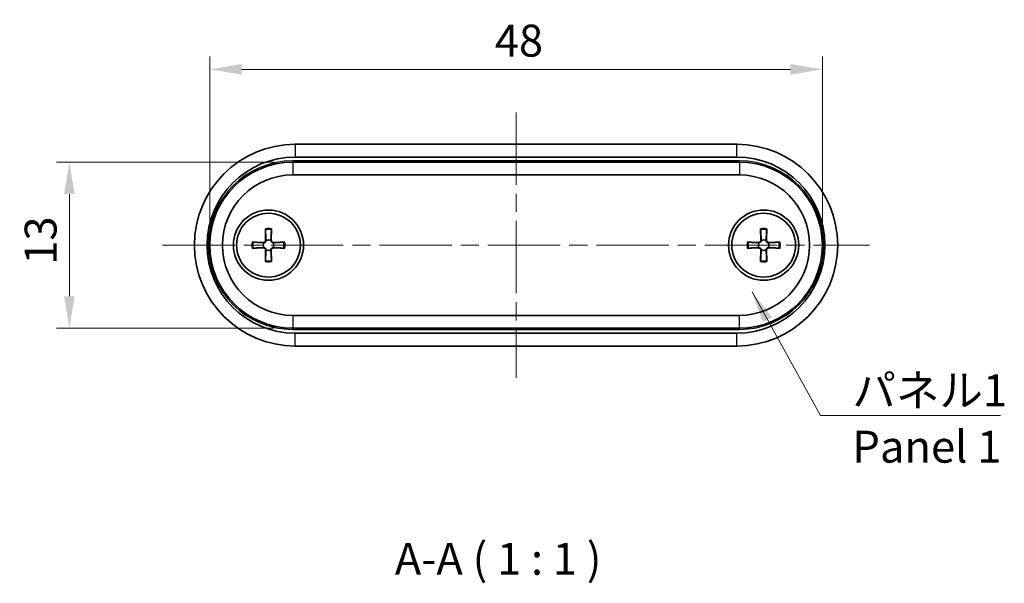
# Model space of a CAD drawing. Units: millimetres. Extents: x 0 to 1398, y 0 to 281.
# Drawn here: x 556 to 633, y 80 to 124 of the extents above; entities that cross this region are included whole.
import ezdxf

# ---------------------------------------------------------------- set-up
doc = ezdxf.new("R2010")
doc.units = ezdxf.units.MM
doc.linetypes.add('CHAIN', pattern=[0.3543, 0.2362, -0.0295, 0.0591, -0.0295])
doc.layers.get('Defpoints').update_dxf_attribs({"lineweight": 25})
for name, color, linetype, lineweight in [('Centerline (ISO)', 131, 'Continuous', 18), ('Dimension (ISO)', 7, 'Continuous', 18), ('Symbol (ISO)', 7, 'Continuous', 18), ('Visible (ISO)', 7, 'Continuous', 35), ('Visible Narrow (ISO)', 7, 'Continuous', 25)]:
    doc.layers.add(name, color=color, linetype=linetype, lineweight=lineweight)
doc.styles.add('Note Text (TK)', font='txt')
doc.dimstyles.new('Default - Method 1b (TK)', dxfattribs={"dimtxt": 2.5, "dimasz": 2.5, "dimexe": 1, "dimexo": 1.5, "dimgap": 1, "dimtad": 1, "dimtoh": 1, "dimrnd": 1e-08, "dimdsep": 46, "dimtxsty": 'Note Text (TK)', "dimcen": 0.09, "dimdle": 5, "dimclrd": 100, "dimclre": 100, "dimclrt": 7, "dimadec": 1, "dimazin": 1, "dimtfac": 1, "dimtmove": 0, "dimatfit": 3, "dimfxl": 1, "dimtolj": 1, "dimlwd": -1, "dimlwe": -1, "dimarcsym": 0})
doc.dimstyles.new('Default - Method 1b (TK)$7', dxfattribs={"dimtxt": 2.5, "dimasz": 2.5, "dimexe": 1, "dimexo": 1.5, "dimgap": 1, "dimtad": 1, "dimtoh": 1, "dimrnd": 1e-08, "dimdsep": 46, "dimtxsty": 'Note Text (TK)', "dimcen": 0.09, "dimdle": 5, "dimclrd": 100, "dimclre": 100, "dimclrt": 7, "dimadec": 1, "dimazin": 1, "dimtfac": 1, "dimtmove": 0, "dimatfit": 3, "dimfxl": 1, "dimtolj": 1, "dimlwd": -1, "dimlwe": -1, "dimarcsym": 0})

# ---------------------------------------------------------------- blocks, each defined once
blk = doc.blocks.new('*D44')
at = {"layer": 'Defpoints', "color": 0}
for p in [(619.043, 120.581), (571.043, 106.812), (619.043, 106.812)]:
    blk.add_point(p, dxfattribs=at)
at = {"layer": 'Dimension (ISO)', "color": 100}
for p, q in [((571.043, 108.312), (571.043, 121.581)), ((619.043, 108.312), (619.043, 121.581)), ((573.543, 120.581), (616.543, 120.581))]:
    blk.add_line(p, q, dxfattribs=at)
for points in [[(573.543, 120.998), (573.543, 120.164), (571.043, 120.581)], [(616.543, 120.998), (616.543, 120.164), (619.043, 120.581)]]:
    blk.add_solid(points, dxfattribs=at)
at = {"layer": 'Dimension (ISO)', "color": 7, "insert": (593.374, 122.831), "char_height": 2.5, "attachment_point": 4, "style": 'Note Text (TK)'}
blk.add_mtext('\\A1;48', dxfattribs=at)
blk = doc.blocks.new('*D45')
at = {"layer": 'Defpoints', "color": 0}
for p in [(577.543, 113.312), (560.043, 100.312), (577.543, 100.312)]:
    blk.add_point(p, dxfattribs=at)
at = {"layer": 'Dimension (ISO)', "color": 100}
for p, q in [((576.043, 113.312), (559.043, 113.312)), ((560.043, 110.812), (560.043, 102.812)), ((576.043, 100.312), (559.043, 100.312))]:
    blk.add_line(p, q, dxfattribs=at)
for points in [[(559.627, 110.812), (560.46, 110.812), (560.043, 113.312)], [(559.627, 102.812), (560.46, 102.812), (560.043, 100.312)]]:
    blk.add_solid(points, dxfattribs=at)
at = {"layer": 'Dimension (ISO)', "color": 7, "insert": (557.793, 105.278), "char_height": 2.5, "attachment_point": 4, "rotation": 90, "style": 'Note Text (TK)'}
blk.add_mtext('\\A1;13', dxfattribs=at)

msp = doc.modelspace()

# ---------------------------------------------------------------- linework, layer by layer
at = {"layer": 'Centerline (ISO)', "linetype": 'CHAIN', "ltscale": 23.990969}
for p, q in [((595.0433, 117.2117), (595.0433, 96.4117)), ((567.3433, 106.8117), (622.7433, 106.8117))]:
    msp.add_line(p, q, dxfattribs=at)
at = {"layer": 'Visible (ISO)'}
for p, q in [((612.3433, 114.7117), (577.7433, 114.7117)), ((577.7433, 113.7117), (612.3433, 113.7117)), ((612.5433, 113.3117), (577.5433, 113.3117)), ((577.5433, 112.3117), (612.5433, 112.3117)), ((575.4019, 108.0986), (575.4234, 107.1899)), ((575.8847, 108.0986), (575.8632, 107.1899)), ((614.2019, 108.0986), (614.2234, 107.1899)), ((614.6847, 108.0986), (614.6632, 107.1899)), ((574.3563, 107.0531), (575.2651, 107.0315)), ((574.3563, 106.5702), (575.2651, 106.5918)), ((576.9302, 107.0531), (576.0215, 107.0315)), ((576.9302, 106.5702), (576.0215, 106.5918)), ((613.1563, 107.0531), (614.0651, 107.0315)), ((613.1563, 106.5702), (614.0651, 106.5918)), ((615.7302, 107.0531), (614.8215, 107.0315)), ((615.7302, 106.5702), (614.8215, 106.5918)), ((575.4019, 105.5247), (575.4234, 106.4334)), ((575.8847, 105.5247), (575.8632, 106.4334)), ((614.2019, 105.5247), (614.2234, 106.4334)), ((614.6847, 105.5247), (614.6632, 106.4334)), ((612.5433, 101.3117), (577.5433, 101.3117)), ((577.5433, 100.3117), (612.5433, 100.3117)), ((612.3433, 99.9117), (577.7433, 99.9117)), ((577.7433, 98.9117), (612.3433, 98.9117))]:
    msp.add_line(p, q, dxfattribs=at)
for centre, radius in [((575.6433, 106.8117), 2.75), ((614.4433, 106.8117), 2.75), ((575.6433, 106.8117), 2.5), ((614.4433, 106.8117), 2.5)]:
    msp.add_circle(centre, radius, dxfattribs=at)
for centre, radius, start, end in [((577.7433, 106.8117), 7.9, 90, 270), ((612.3433, 106.8117), 7.9, 270, 90), ((577.7433, 106.8117), 6.9, 90, 270), ((612.3433, 106.8117), 6.9, 270, 90), ((577.5433, 106.8117), 6.5, 90, 270), ((612.5433, 106.8117), 6.5, 270, 90), ((577.5433, 106.8117), 5.5, 90, 270), ((612.5433, 106.8117), 5.5, 270, 90), ((575.6433, 106.8117), 0.4119, 152.410714, 207.589286), ((575.2687, 107.1862), 0.1547, 268.642786, 1.357214), ((575.2687, 106.4371), 0.1547, 358.642786, 91.357214), ((575.6433, 106.8117), 0.4119, 62.410714, 117.589286), ((576.0178, 107.1862), 0.1547, 178.642786, 271.357214), ((576.0178, 106.4371), 0.1547, 88.642786, 181.357214), ((575.6433, 106.8117), 0.4119, 332.410714, 27.589286), ((614.4433, 106.8117), 0.4119, 152.410714, 207.589286), ((614.0687, 107.1862), 0.1547, 268.642786, 1.357214), ((614.0687, 106.4371), 0.1547, 358.642786, 91.357214), ((614.4433, 106.8117), 0.4119, 62.410714, 117.589286), ((614.8178, 107.1862), 0.1547, 178.642786, 271.357214), ((614.8178, 106.4371), 0.1547, 88.642786, 181.357214), ((614.4433, 106.8117), 0.4119, 332.410714, 27.589286), ((575.6433, 106.8117), 0.4119, 242.410714, 297.589286), ((614.4433, 106.8117), 0.4119, 242.410714, 297.589286)]:
    msp.add_arc(centre, radius, start, end, dxfattribs=at)
for points, knots in [([(575.4048, 108.0117), (575.4046, 108.0162), (575.4043, 108.0229), (575.4036, 108.0382), (575.4032, 108.0502), (575.4025, 108.0724), (575.4021, 108.0866), (575.4019, 108.0986)], [0.032829873, 0.032829873, 0.032829873, 0.032829873, 0.035718951, 0.035718951, 0.039309328, 0.039309328, 0.042926825, 0.042926825, 0.042926825, 0.042926825]), ([(575.8847, 108.0986), (575.8844, 108.0866), (575.884, 108.0724), (575.8834, 108.0502), (575.8829, 108.0382), (575.8823, 108.0229), (575.882, 108.0162), (575.8817, 108.0117)], [0.014318723, 0.014318723, 0.014318723, 0.014318723, 0.01793622, 0.01793622, 0.021526598, 0.021526598, 0.024415675, 0.024415675, 0.024415675, 0.024415675]), ([(614.2048, 108.0117), (614.2046, 108.0162), (614.2043, 108.0229), (614.2036, 108.0382), (614.2032, 108.0502), (614.2025, 108.0724), (614.2021, 108.0866), (614.2019, 108.0986)], [0.032829873, 0.032829873, 0.032829873, 0.032829873, 0.035718951, 0.035718951, 0.039309328, 0.039309328, 0.042926825, 0.042926825, 0.042926825, 0.042926825]), ([(614.6847, 108.0986), (614.6844, 108.0866), (614.684, 108.0724), (614.6834, 108.0502), (614.6829, 108.0382), (614.6823, 108.0229), (614.682, 108.0162), (614.6817, 108.0117)], [0.014318723, 0.014318723, 0.014318723, 0.014318723, 0.01793622, 0.01793622, 0.021526598, 0.021526598, 0.024415675, 0.024415675, 0.024415675, 0.024415675]), ([(574.3563, 107.0531), (574.3684, 107.0528), (574.3826, 107.0524), (574.4048, 107.0517), (574.4167, 107.0513), (574.4321, 107.0507), (574.4387, 107.0504), (574.4432, 107.0501)], [0.014318723, 0.014318723, 0.014318723, 0.014318723, 0.01793622, 0.01793622, 0.021526598, 0.021526598, 0.024415675, 0.024415675, 0.024415675, 0.024415675]), ([(574.4432, 106.5732), (574.4387, 106.5729), (574.4321, 106.5726), (574.4167, 106.572), (574.4048, 106.5716), (574.3826, 106.5709), (574.3684, 106.5705), (574.3563, 106.5702)], [0.032829873, 0.032829873, 0.032829873, 0.032829873, 0.035718951, 0.035718951, 0.039309328, 0.039309328, 0.042926825, 0.042926825, 0.042926825, 0.042926825]), ([(575.4525, 107.1767), (575.4521, 107.1669), (575.4509, 107.1573), (575.4457, 107.1321), (575.4399, 107.115), (575.4228, 107.083), (575.4116, 107.0679), (575.387, 107.0433), (575.372, 107.0321), (575.3399, 107.015), (575.3228, 107.0092), (575.2977, 107.0041), (575.288, 107.0028), (575.2782, 107.0024)], [0.081776199, 0.081776199, 0.081776199, 0.081776199, 0.084832737, 0.084832737, 0.090055998, 0.090055998, 0.095279259, 0.095279259, 0.10050252, 0.10050252, 0.105725781, 0.105725781, 0.108782319, 0.108782319, 0.108782319, 0.108782319]), ([(575.2782, 106.6209), (575.288, 106.6205), (575.2977, 106.6192), (575.3228, 106.6141), (575.3399, 106.6083), (575.372, 106.5912), (575.387, 106.58), (575.4116, 106.5554), (575.4228, 106.5403), (575.4399, 106.5083), (575.4457, 106.4912), (575.4509, 106.4661), (575.4521, 106.4564), (575.4525, 106.4466)], [0.081776199, 0.081776199, 0.081776199, 0.081776199, 0.084832737, 0.084832737, 0.090055998, 0.090055998, 0.095279259, 0.095279259, 0.10050252, 0.10050252, 0.105725781, 0.105725781, 0.108782319, 0.108782319, 0.108782319, 0.108782319]), ([(576.0083, 107.0024), (575.9985, 107.0028), (575.9889, 107.0041), (575.9638, 107.0092), (575.9467, 107.015), (575.9146, 107.0321), (575.8996, 107.0433), (575.875, 107.0679), (575.8637, 107.083), (575.8467, 107.115), (575.8408, 107.1321), (575.8357, 107.1573), (575.8345, 107.1669), (575.834, 107.1767)], [0.081776199, 0.081776199, 0.081776199, 0.081776199, 0.084832737, 0.084832737, 0.090055998, 0.090055998, 0.095279259, 0.095279259, 0.10050252, 0.10050252, 0.105725781, 0.105725781, 0.108782319, 0.108782319, 0.108782319, 0.108782319]), ([(575.834, 106.4466), (575.8345, 106.4564), (575.8357, 106.4661), (575.8408, 106.4912), (575.8467, 106.5083), (575.8637, 106.5403), (575.875, 106.5554), (575.8996, 106.58), (575.9146, 106.5912), (575.9467, 106.6083), (575.9638, 106.6141), (575.9889, 106.6192), (575.9985, 106.6205), (576.0083, 106.6209)], [0.081776199, 0.081776199, 0.081776199, 0.081776199, 0.084832737, 0.084832737, 0.090055998, 0.090055998, 0.095279259, 0.095279259, 0.10050252, 0.10050252, 0.105725781, 0.105725781, 0.108782319, 0.108782319, 0.108782319, 0.108782319]), ([(576.8433, 107.0501), (576.8479, 107.0504), (576.8545, 107.0507), (576.8698, 107.0513), (576.8818, 107.0517), (576.904, 107.0524), (576.9182, 107.0528), (576.9302, 107.0531)], [0.032829873, 0.032829873, 0.032829873, 0.032829873, 0.035718951, 0.035718951, 0.039309328, 0.039309328, 0.042926825, 0.042926825, 0.042926825, 0.042926825]), ([(576.9302, 106.5702), (576.9182, 106.5705), (576.904, 106.5709), (576.8818, 106.5716), (576.8698, 106.572), (576.8545, 106.5726), (576.8479, 106.5729), (576.8433, 106.5732)], [0.014318723, 0.014318723, 0.014318723, 0.014318723, 0.01793622, 0.01793622, 0.021526598, 0.021526598, 0.024415675, 0.024415675, 0.024415675, 0.024415675]), ([(613.1563, 107.0531), (613.1684, 107.0528), (613.1826, 107.0524), (613.2048, 107.0517), (613.2167, 107.0513), (613.2321, 107.0507), (613.2387, 107.0504), (613.2432, 107.0501)], [0.014318723, 0.014318723, 0.014318723, 0.014318723, 0.01793622, 0.01793622, 0.021526598, 0.021526598, 0.024415675, 0.024415675, 0.024415675, 0.024415675]), ([(613.2432, 106.5732), (613.2387, 106.5729), (613.2321, 106.5726), (613.2167, 106.572), (613.2048, 106.5716), (613.1826, 106.5709), (613.1684, 106.5705), (613.1563, 106.5702)], [0.032829873, 0.032829873, 0.032829873, 0.032829873, 0.035718951, 0.035718951, 0.039309328, 0.039309328, 0.042926825, 0.042926825, 0.042926825, 0.042926825]), ([(614.2525, 107.1767), (614.2521, 107.1669), (614.2509, 107.1573), (614.2457, 107.1321), (614.2399, 107.115), (614.2228, 107.083), (614.2116, 107.0679), (614.187, 107.0433), (614.172, 107.0321), (614.1399, 107.015), (614.1228, 107.0092), (614.0977, 107.0041), (614.088, 107.0028), (614.0782, 107.0024)], [0.081776199, 0.081776199, 0.081776199, 0.081776199, 0.084832737, 0.084832737, 0.090055998, 0.090055998, 0.095279259, 0.095279259, 0.10050252, 0.10050252, 0.105725781, 0.105725781, 0.108782319, 0.108782319, 0.108782319, 0.108782319]), ([(614.0782, 106.6209), (614.088, 106.6205), (614.0977, 106.6192), (614.1228, 106.6141), (614.1399, 106.6083), (614.172, 106.5912), (614.187, 106.58), (614.2116, 106.5554), (614.2228, 106.5403), (614.2399, 106.5083), (614.2457, 106.4912), (614.2509, 106.4661), (614.2521, 106.4564), (614.2525, 106.4466)], [0.081776199, 0.081776199, 0.081776199, 0.081776199, 0.084832737, 0.084832737, 0.090055998, 0.090055998, 0.095279259, 0.095279259, 0.10050252, 0.10050252, 0.105725781, 0.105725781, 0.108782319, 0.108782319, 0.108782319, 0.108782319]), ([(614.8083, 107.0024), (614.7985, 107.0028), (614.7889, 107.0041), (614.7638, 107.0092), (614.7467, 107.015), (614.7146, 107.0321), (614.6996, 107.0433), (614.675, 107.0679), (614.6637, 107.083), (614.6467, 107.115), (614.6408, 107.1321), (614.6357, 107.1573), (614.6345, 107.1669), (614.634, 107.1767)], [0.081776199, 0.081776199, 0.081776199, 0.081776199, 0.084832737, 0.084832737, 0.090055998, 0.090055998, 0.095279259, 0.095279259, 0.10050252, 0.10050252, 0.105725781, 0.105725781, 0.108782319, 0.108782319, 0.108782319, 0.108782319]), ([(614.634, 106.4466), (614.6345, 106.4564), (614.6357, 106.4661), (614.6408, 106.4912), (614.6467, 106.5083), (614.6637, 106.5403), (614.675, 106.5554), (614.6996, 106.58), (614.7146, 106.5912), (614.7467, 106.6083), (614.7638, 106.6141), (614.7889, 106.6192), (614.7985, 106.6205), (614.8083, 106.6209)], [0.081776199, 0.081776199, 0.081776199, 0.081776199, 0.084832737, 0.084832737, 0.090055998, 0.090055998, 0.095279259, 0.095279259, 0.10050252, 0.10050252, 0.105725781, 0.105725781, 0.108782319, 0.108782319, 0.108782319, 0.108782319]), ([(615.6433, 107.0501), (615.6479, 107.0504), (615.6545, 107.0507), (615.6698, 107.0513), (615.6818, 107.0517), (615.704, 107.0524), (615.7182, 107.0528), (615.7302, 107.0531)], [0.032829873, 0.032829873, 0.032829873, 0.032829873, 0.035718951, 0.035718951, 0.039309328, 0.039309328, 0.042926825, 0.042926825, 0.042926825, 0.042926825]), ([(615.7302, 106.5702), (615.7182, 106.5705), (615.704, 106.5709), (615.6818, 106.5716), (615.6698, 106.572), (615.6545, 106.5726), (615.6479, 106.5729), (615.6433, 106.5732)], [0.014318723, 0.014318723, 0.014318723, 0.014318723, 0.01793622, 0.01793622, 0.021526598, 0.021526598, 0.024415675, 0.024415675, 0.024415675, 0.024415675]), ([(575.4019, 105.5247), (575.4021, 105.5367), (575.4025, 105.5509), (575.4032, 105.5732), (575.4036, 105.5851), (575.4043, 105.6004), (575.4046, 105.6071), (575.4048, 105.6116)], [0.014318723, 0.014318723, 0.014318723, 0.014318723, 0.01793622, 0.01793622, 0.021526598, 0.021526598, 0.024415675, 0.024415675, 0.024415675, 0.024415675]), ([(575.8817, 105.6116), (575.882, 105.6071), (575.8823, 105.6004), (575.8829, 105.5851), (575.8834, 105.5732), (575.884, 105.5509), (575.8844, 105.5367), (575.8847, 105.5247)], [0.032829873, 0.032829873, 0.032829873, 0.032829873, 0.035718951, 0.035718951, 0.039309328, 0.039309328, 0.042926825, 0.042926825, 0.042926825, 0.042926825]), ([(614.2019, 105.5247), (614.2021, 105.5367), (614.2025, 105.5509), (614.2032, 105.5732), (614.2036, 105.5851), (614.2043, 105.6004), (614.2046, 105.6071), (614.2048, 105.6116)], [0.014318723, 0.014318723, 0.014318723, 0.014318723, 0.01793622, 0.01793622, 0.021526598, 0.021526598, 0.024415675, 0.024415675, 0.024415675, 0.024415675]), ([(614.6817, 105.6116), (614.682, 105.6071), (614.6823, 105.6004), (614.6829, 105.5851), (614.6834, 105.5732), (614.684, 105.5509), (614.6844, 105.5367), (614.6847, 105.5247)], [0.032829873, 0.032829873, 0.032829873, 0.032829873, 0.035718951, 0.035718951, 0.039309328, 0.039309328, 0.042926825, 0.042926825, 0.042926825, 0.042926825])]:
    msp.add_open_spline(points, degree=3, knots=knots, dxfattribs=at)
for points, weights in [([(575.4048, 108.0117), (575.4406, 107.4006), (575.4523, 107.1906)], [1.00604554472, 1.16558187334, 1.00910938391]), ([(575.8343, 107.1906), (575.846, 107.4006), (575.8817, 108.0117)], [1.00910938391, 1.16558187334, 1.00604554472]), ([(614.2048, 108.0117), (614.2406, 107.4006), (614.2523, 107.1906)], [1.00604554472, 1.16558187334, 1.00910938391]), ([(614.6343, 107.1906), (614.646, 107.4006), (614.6817, 108.0117)], [1.00910938391, 1.16558187334, 1.00604554472]), ([(575.2644, 107.0027), (575.0543, 107.0144), (574.4432, 107.0501)], [1.00910938391, 1.16558187334, 1.00604554472]), ([(574.4432, 106.5732), (575.0543, 106.6089), (575.2644, 106.6207)], [1.00604554472, 1.16558187334, 1.00910938391]), ([(576.8433, 107.0501), (576.2322, 107.0144), (576.0222, 107.0027)], [1.00604554472, 1.16558187334, 1.00910938391]), ([(576.0222, 106.6207), (576.2322, 106.6089), (576.8433, 106.5732)], [1.00910938391, 1.16558187334, 1.00604554472]), ([(614.0644, 107.0027), (613.8543, 107.0144), (613.2432, 107.0501)], [1.00910938391, 1.16558187334, 1.00604554472]), ([(613.2432, 106.5732), (613.8543, 106.6089), (614.0644, 106.6207)], [1.00604554472, 1.16558187334, 1.00910938391]), ([(615.6433, 107.0501), (615.0322, 107.0144), (614.8222, 107.0027)], [1.00604554472, 1.16558187334, 1.00910938391]), ([(614.8222, 106.6207), (615.0322, 106.6089), (615.6433, 106.5732)], [1.00910938391, 1.16558187334, 1.00604554472]), ([(575.4523, 106.4327), (575.4406, 106.2227), (575.4048, 105.6116)], [1.00910938391, 1.16558187334, 1.00604554472]), ([(575.8817, 105.6116), (575.846, 106.2227), (575.8343, 106.4327)], [1.00604554472, 1.16558187334, 1.00910938391]), ([(614.2523, 106.4327), (614.2406, 106.2227), (614.2048, 105.6116)], [1.00910938391, 1.16558187334, 1.00604554472]), ([(614.6817, 105.6116), (614.646, 106.2227), (614.6343, 106.4327)], [1.00604554472, 1.16558187334, 1.00910938391])]:
    msp.add_rational_spline(points, weights, degree=2, dxfattribs=at)
for points in [[(575.2782, 107.0024), (575.2735, 107.0023), (575.2689, 107.0024), (575.2644, 107.0027)], [(575.2644, 106.6207), (575.2689, 106.6209), (575.2735, 106.621), (575.2782, 106.6209)], [(575.4523, 107.1906), (575.4525, 107.186), (575.4526, 107.1814), (575.4525, 107.1767)], [(575.834, 107.1767), (575.8339, 107.1814), (575.834, 107.186), (575.8343, 107.1906)], [(576.0222, 107.0027), (576.0176, 107.0024), (576.013, 107.0023), (576.0083, 107.0024)], [(576.0083, 106.6209), (576.013, 106.621), (576.0176, 106.6209), (576.0222, 106.6207)], [(614.0782, 107.0024), (614.0735, 107.0023), (614.0689, 107.0024), (614.0644, 107.0027)], [(614.0644, 106.6207), (614.0689, 106.6209), (614.0735, 106.621), (614.0782, 106.6209)], [(614.2523, 107.1906), (614.2525, 107.186), (614.2526, 107.1814), (614.2525, 107.1767)], [(614.634, 107.1767), (614.6339, 107.1814), (614.634, 107.186), (614.6343, 107.1906)], [(614.8222, 107.0027), (614.8176, 107.0024), (614.813, 107.0023), (614.8083, 107.0024)], [(614.8083, 106.6209), (614.813, 106.621), (614.8176, 106.6209), (614.8222, 106.6207)], [(575.4525, 106.4466), (575.4526, 106.4419), (575.4525, 106.4373), (575.4523, 106.4327)], [(575.8343, 106.4327), (575.834, 106.4373), (575.8339, 106.4419), (575.834, 106.4466)], [(614.2525, 106.4466), (614.2526, 106.4419), (614.2525, 106.4373), (614.2523, 106.4327)], [(614.6343, 106.4327), (614.634, 106.4373), (614.6339, 106.4419), (614.634, 106.4466)]]:
    msp.add_open_spline(points, degree=3, dxfattribs=at)
at = {"layer": 'Visible Narrow (ISO)'}
for p, q in [((577.7433, 114.7117), (577.7433, 113.7117)), ((612.3433, 113.7117), (612.3433, 114.7117)), ((577.5433, 113.4117), (577.5433, 113.3117)), ((612.5433, 113.4117), (577.5433, 113.4117)), ((612.5433, 113.3117), (612.5433, 113.4117)), ((577.5433, 113.3117), (577.5433, 112.3117)), ((612.5433, 113.3117), (612.5433, 112.3117)), ((575.2651, 107.0315), (575.2644, 107.0027)), ((575.2651, 106.5918), (575.2644, 106.6207)), ((575.4234, 107.1899), (575.4523, 107.1906)), ((575.8632, 107.1899), (575.8343, 107.1906)), ((576.0215, 107.0315), (576.0222, 107.0027)), ((576.0215, 106.5918), (576.0222, 106.6207)), ((614.0651, 107.0315), (614.0644, 107.0027)), ((614.0651, 106.5918), (614.0644, 106.6207)), ((614.2234, 107.1899), (614.2523, 107.1906)), ((614.6632, 107.1899), (614.6343, 107.1906)), ((614.8215, 107.0315), (614.8222, 107.0027)), ((614.8215, 106.5918), (614.8222, 106.6207)), ((575.4234, 106.4334), (575.4523, 106.4327)), ((575.8632, 106.4334), (575.8343, 106.4327)), ((614.2234, 106.4334), (614.2523, 106.4327)), ((614.6632, 106.4334), (614.6343, 106.4327)), ((577.5433, 101.3117), (577.5433, 100.3117)), ((612.5433, 100.3117), (612.5433, 101.3117)), ((577.5433, 100.2117), (577.5433, 100.3117)), ((612.5433, 100.2117), (612.5433, 100.3117)), ((577.5433, 100.2117), (612.5433, 100.2117)), ((577.7433, 98.9117), (577.7433, 99.9117)), ((612.3433, 98.9117), (612.3433, 99.9117))]:
    msp.add_line(p, q, dxfattribs=at)
for centre, radius, start, end in [((577.5433, 106.8117), 6.6, 90, 270), ((612.5433, 106.8117), 6.6, 270, 90), ((575.6433, 106.8117), 1.3094, 79.375093, 100.624907), ((575.6433, 106.8117), 1.2235, 78.762065, 101.237935), ((614.4433, 106.8117), 1.3094, 79.375093, 100.624907), ((614.4433, 106.8117), 1.2235, 78.762065, 101.237935), ((575.6433, 106.8117), 1.3094, 169.375093, 190.624907), ((575.6433, 106.8117), 1.2235, 168.762065, 191.237935), ((575.6433, 106.8117), 1.2235, 348.762065, 11.237935), ((575.6433, 106.8117), 1.3094, 349.375093, 10.624907), ((614.4433, 106.8117), 1.3094, 169.375093, 190.624907), ((614.4433, 106.8117), 1.2235, 168.762065, 191.237935), ((614.4433, 106.8117), 1.2235, 348.762065, 11.237935), ((614.4433, 106.8117), 1.3094, 349.375093, 10.624907), ((575.6433, 106.8117), 1.3094, 259.375093, 280.624907), ((575.6433, 106.8117), 1.2235, 258.762065, 281.237935), ((614.4433, 106.8117), 1.3094, 259.375093, 280.624907), ((614.4433, 106.8117), 1.2235, 258.762065, 281.237935)]:
    msp.add_arc(centre, radius, start, end, dxfattribs=at)

# ---------------------------------------------------------------- texts
at = {"layer": 'Symbol (ISO)', "color": 7, "insert": (621.3954, 96.6853), "char_height": 2.5, "width": 12.836257, "attachment_point": 1, "line_spacing_factor": 1.058182, "style": 'Note Text (TK)'}
msp.add_mtext('{\\fＭＳ Ｐゴシック|b0|i0;パネル1\\P\\fＭＳ Ｐゴシック|b0|i0;Panel 1}', dxfattribs=at)
at = {"layer": 'Symbol (ISO)', "color": 7, "insert": (585.5445, 80.213), "char_height": 2.5, "attachment_point": 7, "style": 'Note Text (TK)'}
msp.add_mtext('A-A ( 1 : 1 )', dxfattribs=at)

# ---------------------------------------------------------------- dimensions: what is measured, and where the dimension line sits
at = {"layer": 'Dimension (ISO)', "color": 100}
for base, p1, p2, angle, picture, middle in [((619.0433, 120.581), (571.0433, 106.8117), (619.0433, 106.8117), 180, '*D44', (595.0433, 120.581)), ((560.0433, 100.3117), (577.5433, 113.3117), (577.5433, 100.3117), 90, '*D45', (560.0433, 106.8117))]:
    dim = msp.add_linear_dim(base=base, p1=p1, p2=p2, angle=angle, dimstyle='Default - Method 1b (TK)', override={"dimscale": 0, "dimgap": 1, "dimtoh": 0, "dimdec": 2, "dimtol": 0, "dimlim": 0, "dimtp": 0, "dimtm": 0, "dimtdec": 2, "dimtofl": 0, "dimatfit": 1}, dxfattribs=at)
    dim.commit()
    dim.dimension.update_dxf_attribs({"geometry": picture, "text_midpoint": middle, "dimtype": 160})

# ---------------------------------------------------------------- leaders
at = {"layer": 'Symbol (ISO)', "color": 100, "annotation_type": 0, "has_hookline": 1, "hookline_direction": 0, "text_width": 11.6051}
msp.add_leader([(613.5355, 103.1619), (618.8954, 93.4587), (621.3954, 93.4587)], dimstyle='Default - Method 1b (TK)$7', override={"dimscale": 0, "dimgap": 0, "dimtad": 1}, dxfattribs=at)

doc.saveas('drawing.dxf')
